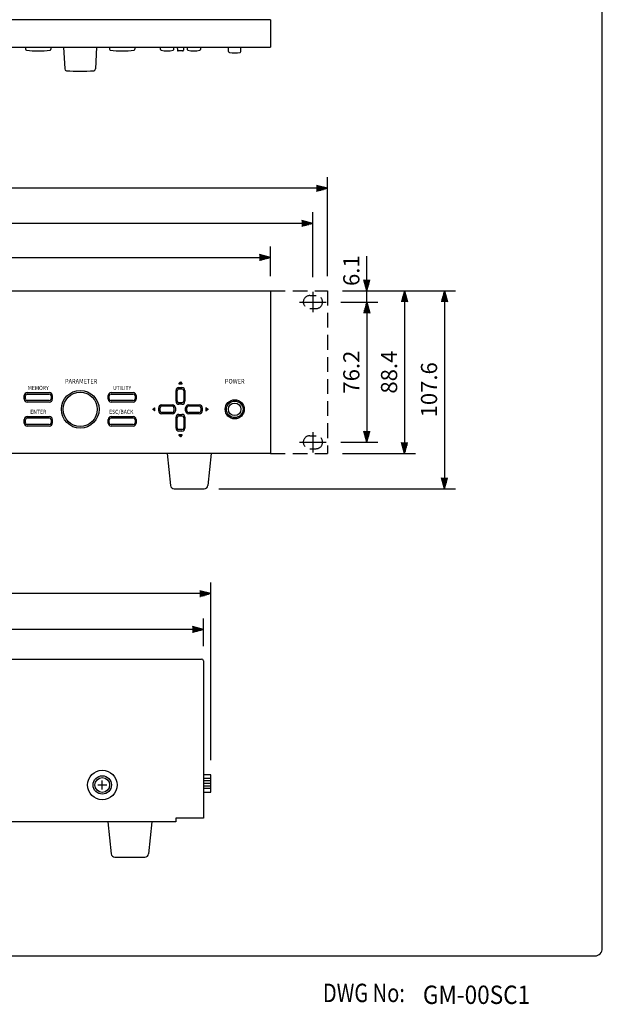
# Model space of a CAD drawing. Extents: x 0 to 720, y 0 to 1100.
# Drawn here: x 403 to 720, y 7 to 542 of the extents above; entities that cross this region are included whole.
import ezdxf
from ezdxf.enums import TextEntityAlignment as Align

# ---------------------------------------------------------------- set-up
doc = ezdxf.new("R2010")
doc.units = 0
doc.header["$LTSCALE"] = 32
doc.header["$MEASUREMENT"] = 0
doc.linetypes.add('CENTER', pattern=[2, 1.25, -0.25, 0.25, -0.25])
doc.linetypes.add('HIDDEN', pattern=[0.375, 0.25, -0.125])
doc.layers.get('0').update_dxf_attribs({"linetype": 'CONTINUOUS'})
doc.layers.get('DEFPOINTS').update_dxf_attribs({"linetype": 'CONTINUOUS'})
for name, color, linetype in [('1', 3, 'CONTINUOUS'), ('CENTER', 1, 'CENTER'), ('GAWA', 2, 'CONTINUOUS'), ('SCALE', 4, 'CONTINUOUS'), ('SILK', 5, 'CONTINUOUS')]:
    doc.layers.add(name, color=color, linetype=linetype)
doc.styles.add('CMP-SET', font='COMPLEX.shx')
doc.styles.get("Standard").update_dxf_attribs({"font": 'SIMPLEX.shx'})
doc.styles.add('UT7', font='TOAFONT', dxfattribs={"width": 0.8})
doc.dimstyles.get("Standard").update_dxf_attribs({"dimtxt": 0.18, "dimasz": 0.18, "dimexe": 0.18, "dimexo": 0.0625, "dimgap": 0.09, "dimtad": 0, "dimtih": 1, "dimtoh": 1, "dimdec": 4, "dimzin": 0, "dimdsep": 46, "dimtxsty": 'Standard', "dimcen": 0.09, "dimadec": 0, "dimazin": 0, "dimtfac": 1, "dimtdec": 4, "dimtofl": 0, "dimtmove": 0, "dimatfit": 3, "dimfxl": 0, "dimtolj": 1, "dimtzin": 0, "dimarcsym": 0})

# ---------------------------------------------------------------- blocks, each defined once
blk = doc.blocks.new('YAZ1', base_point=(184, 133))
for p, q in [((184, 133), (183, 133.268)), ((184, 133), (183, 132.732)), ((183, 133), (184, 133))]:
    blk.add_line(p, q)
blk = doc.blocks.new('YAZ3')
for p, q in [((-0.999, 0.247), (-0.922, 0.247)), ((-0.999, 0.197), (-0.735, 0.197)), ((-0.999, 0.147), (-0.549, 0.147)), ((-0.999, 0.097), (-0.362, 0.097)), ((-0.999, 0.047), (-0.176, 0.047)), ((-0.999, -0.053), (-0.198, -0.053)), ((-0.999, -0.103), (-0.384, -0.103)), ((-0.999, -0.153), (-0.571, -0.153)), ((-0.999, -0.203), (-0.757, -0.203)), ((-0.999, -0.253), (-0.944, -0.253))]:
    blk.add_line(p, q)
blk.add_solid([(0, 0), (-1, 0.268), (-1, -0.268)])
blk.add_blockref('YAZ1', (0, 0))
blk = doc.blocks.new('*D13')
at = {"layer": 'DEFPOINTS', "color": 0}
for p in [(154.18, 229.79), (154.18, 128.83), (507.18, 131.31)]:
    blk.add_point(p, dxfattribs=at)
at = {"layer": 'SCALE', "color": 0, "lineweight": -2}
for p, q in [((154.18, 136.83), (154.18, 235.79)), ((507.18, 139.31), (507.18, 235.79)), ((501.18, 229.79), (160.18, 229.79))]:
    blk.add_line(p, q, dxfattribs=at)
at = {"layer": 'SCALE', "color": 0, "lineweight": -2, "xscale": 6, "yscale": 6, "zscale": 6, "rotation": 180}
blk.add_blockref('YAZ3', (154.18, 229.79), dxfattribs=at)
at = {"layer": 'SCALE', "color": 0, "lineweight": -2, "xscale": 6, "yscale": 6, "zscale": 6}
blk.add_blockref('YAZ3', (507.18, 229.79), dxfattribs=at)
at = {"layer": 'SCALE', "color": 0, "insert": (330.68, 238.19), "char_height": 8.8, "attachment_point": 5}
blk.add_mtext('\\A1;353', dxfattribs=at)
blk = doc.blocks.new('*D5')
at = {"layer": 'DEFPOINTS', "color": 0}
for p in [(168.18, 210.35), (168.18, 192.71), (503.18, 193.21)]:
    blk.add_point(p, dxfattribs=at)
at = {"layer": 'SCALE', "color": 0, "lineweight": -2}
for p, q in [((168.18, 200.71), (168.18, 216.35)), ((503.18, 201.21), (503.18, 216.35)), ((497.18, 210.35), (174.18, 210.35))]:
    blk.add_line(p, q, dxfattribs=at)
at = {"layer": 'SCALE', "color": 0, "lineweight": -2, "xscale": 6, "yscale": 6, "zscale": 6, "rotation": 180}
blk.add_blockref('YAZ3', (168.18, 210.35), dxfattribs=at)
at = {"layer": 'SCALE', "color": 0, "lineweight": -2, "xscale": 6, "yscale": 6, "zscale": 6}
blk.add_blockref('YAZ3', (503.18, 210.35), dxfattribs=at)
at = {"layer": 'SCALE', "color": 0, "insert": (335.68, 218.75), "char_height": 8.8, "attachment_point": 5}
blk.add_mtext('\\A1;335', dxfattribs=at)
blk = doc.blocks.new('*D4')
at = {"layer": 'DEFPOINTS', "color": 0}
for p in [(539.68, 412.48), (119.68, 394.37), (539.68, 394.37)]:
    blk.add_point(p, dxfattribs=at)
at = {"layer": 'SCALE', "color": 0, "lineweight": -2}
for p, q in [((119.68, 402.37), (119.68, 418.48)), ((539.68, 402.37), (539.68, 418.48)), ((125.68, 412.48), (533.68, 412.48))]:
    blk.add_line(p, q, dxfattribs=at)
at = {"layer": 'SCALE', "color": 0, "lineweight": -2, "xscale": 6, "yscale": 6, "zscale": 6, "rotation": 180}
blk.add_blockref('YAZ3', (119.68, 412.48), dxfattribs=at)
at = {"layer": 'SCALE', "color": 0, "lineweight": -2, "xscale": 6, "yscale": 6, "zscale": 6}
blk.add_blockref('YAZ3', (539.68, 412.48), dxfattribs=at)
at = {"layer": 'SCALE', "color": 0, "insert": (329.68, 420.88), "char_height": 8.8, "attachment_point": 5}
blk.add_mtext('\\A1;420', dxfattribs=at)
blk = doc.blocks.new('*D10')
at = {"layer": 'DEFPOINTS', "color": 0}
for p in [(96.68, 431.02), (96.68, 393.77), (562.68, 393.77)]:
    blk.add_point(p, dxfattribs=at)
at = {"layer": 'SCALE', "color": 0, "lineweight": -2}
for p, q in [((96.68, 401.77), (96.68, 437.02)), ((562.68, 401.77), (562.68, 437.02)), ((556.68, 431.02), (102.68, 431.02))]:
    blk.add_line(p, q, dxfattribs=at)
at = {"layer": 'SCALE', "color": 0, "lineweight": -2, "xscale": 6, "yscale": 6, "zscale": 6, "rotation": 180}
blk.add_blockref('YAZ3', (96.68, 431.02), dxfattribs=at)
at = {"layer": 'SCALE', "color": 0, "lineweight": -2, "xscale": 6, "yscale": 6, "zscale": 6}
blk.add_blockref('YAZ3', (562.68, 431.02), dxfattribs=at)
at = {"layer": 'SCALE', "color": 0, "insert": (329.68, 439.42), "char_height": 8.8, "attachment_point": 5}
blk.add_mtext('\\A1;466', dxfattribs=at)
blk = doc.blocks.new('*D11')
at = {"layer": 'DEFPOINTS', "color": 0}
for p in [(88.68, 450.06), (88.68, 394.37), (570.68, 394.37)]:
    blk.add_point(p, dxfattribs=at)
at = {"layer": 'SCALE', "color": 0, "lineweight": -2}
for p, q in [((88.68, 402.37), (88.68, 456.06)), ((570.68, 402.37), (570.68, 456.06)), ((564.68, 450.06), (94.68, 450.06))]:
    blk.add_line(p, q, dxfattribs=at)
at = {"layer": 'SCALE', "color": 0, "lineweight": -2, "xscale": 6, "yscale": 6, "zscale": 6, "rotation": 180}
blk.add_blockref('YAZ3', (88.68, 450.06), dxfattribs=at)
at = {"layer": 'SCALE', "color": 0, "lineweight": -2, "xscale": 6, "yscale": 6, "zscale": 6}
blk.add_blockref('YAZ3', (570.68, 450.06), dxfattribs=at)
at = {"layer": 'SCALE', "color": 0, "insert": (329.68, 458.46), "char_height": 8.8, "attachment_point": 5}
blk.add_mtext('\\A1;482', dxfattribs=at)
blk = doc.blocks.new('*D9')
at = {"layer": 'DEFPOINTS', "color": 0}
for p in [(570.68, 394.37), (503.63, 286.77), (634.2, 286.77)]:
    blk.add_point(p, dxfattribs=at)
at = {"layer": 'SCALE', "color": 0, "lineweight": -2}
for p, q in [((578.68, 394.37), (640.2, 394.37)), ((634.2, 388.37), (634.2, 292.77)), ((511.63, 286.77), (640.2, 286.77))]:
    blk.add_line(p, q, dxfattribs=at)
at = {"layer": 'SCALE', "color": 0, "lineweight": -2, "xscale": 6, "yscale": 6, "zscale": 6}
for p, rotation in [((634.2, 394.37), 90), ((634.2, 286.77), 270)]:
    blk.add_blockref('YAZ3', p, dxfattribs=dict(at, rotation=rotation))
at = {"layer": 'SCALE', "color": 0, "insert": (625.8, 340.57), "char_height": 8.8, "attachment_point": 5, "rotation": 90}
blk.add_mtext('\\A1;107.6', dxfattribs=at)
blk = doc.blocks.new('*D6')
at = {"layer": 'DEFPOINTS', "color": 0}
for p in [(569.93, 388.27), (569.93, 312.07), (591.98, 312.07)]:
    blk.add_point(p, dxfattribs=at)
at = {"layer": 'SCALE', "color": 0, "lineweight": -2}
for p, q in [((577.93, 388.27), (597.98, 388.27)), ((591.98, 382.27), (591.98, 318.07)), ((577.93, 312.07), (597.98, 312.07))]:
    blk.add_line(p, q, dxfattribs=at)
at = {"layer": 'SCALE', "color": 0, "lineweight": -2, "xscale": 6, "yscale": 6, "zscale": 6}
for p, rotation in [((591.98, 388.27), 90), ((591.98, 312.07), 270)]:
    blk.add_blockref('YAZ3', p, dxfattribs=dict(at, rotation=rotation))
at = {"layer": 'SCALE', "color": 0, "insert": (583.58, 350.17), "char_height": 8.8, "attachment_point": 5, "rotation": 90}
blk.add_mtext('\\A1;76.2', dxfattribs=at)
blk = doc.blocks.new('*D7')
at = {"layer": 'DEFPOINTS', "color": 0}
for p in [(570.68, 394.37), (591.98, 394.37), (569.93, 388.27)]:
    blk.add_point(p, dxfattribs=at)
at = {"layer": 'SCALE', "color": 0, "lineweight": -2}
for p, q in [((591.98, 400.37), (591.98, 406.37)), ((578.68, 394.37), (597.98, 394.37)), ((591.98, 388.27), (591.98, 394.37)), ((577.93, 388.27), (597.98, 388.27)), ((591.98, 382.27), (591.98, 376.27))]:
    blk.add_line(p, q, dxfattribs=at)
at = {"layer": 'SCALE', "color": 0, "lineweight": -2, "xscale": 6, "yscale": 6, "zscale": 6}
for p, rotation in [((591.98, 394.37), 270), ((591.98, 388.27), 90)]:
    blk.add_blockref('YAZ3', p, dxfattribs=dict(at, rotation=rotation))
at = {"layer": 'SCALE', "color": 0, "insert": (583.58, 405.31), "char_height": 8.8, "attachment_point": 5, "rotation": 90}
blk.add_mtext('\\A1;6.1', dxfattribs=at)
blk = doc.blocks.new('*D8')
at = {"layer": 'DEFPOINTS', "color": 0}
for p in [(570.68, 394.37), (570.68, 305.97), (612.48, 305.97)]:
    blk.add_point(p, dxfattribs=at)
at = {"layer": 'SCALE', "color": 0, "lineweight": -2}
for p, q in [((578.68, 394.37), (618.48, 394.37)), ((612.48, 388.37), (612.48, 311.97)), ((578.68, 305.97), (618.48, 305.97))]:
    blk.add_line(p, q, dxfattribs=at)
at = {"layer": 'SCALE', "color": 0, "lineweight": -2, "xscale": 6, "yscale": 6, "zscale": 6}
for p, rotation in [((612.48, 394.37), 90), ((612.48, 305.97), 270)]:
    blk.add_blockref('YAZ3', p, dxfattribs=dict(at, rotation=rotation))
at = {"layer": 'SCALE', "color": 0, "insert": (604.08, 350.17), "char_height": 8.8, "attachment_point": 5, "rotation": 90}
blk.add_mtext('\\A1;88.4', dxfattribs=at)

msp = doc.modelspace()

# ---------------------------------------------------------------- hatches: boundary and pattern name
at = {"layer": 'SILK'}
h = msp.add_hatch(dxfattribs=at)
h.set_pattern_fill('ANSI31', color=256, scale=2, style=0)
h.set_pattern_definition([(45, (737.83384, 305.3682), (-0.1767767, 0.1767767), [])])
edge = h.paths.add_edge_path()
edge.add_arc((476.7338, 329.2082), 0.1, 225, 360)
edge.add_line((476.8338, 329.2082), (476.8338, 330.7254))
edge.add_arc((476.7338, 330.7254), 0.1, 0, 135)
edge.add_line((476.6631, 330.7961), (475.7045, 330.0375))
edge.add_arc((475.7753, 329.9668), 0.1, 135, 225)
edge.add_line((475.7045, 329.8961), (476.6631, 329.1375))
edge = h.paths.add_edge_path()
edge.add_arc((491.4424, 316.0168), 0.1, 315, 450)
edge.add_line((491.4424, 316.1168), (489.9253, 316.1168))
edge.add_arc((489.9253, 316.0168), 0.1, 90, 225)
edge.add_line((489.8545, 315.9461), (490.6131, 314.9875))
edge.add_arc((490.6838, 315.0582), 0.1, 225, 315)
edge.add_line((490.7545, 314.9875), (491.5131, 315.9461))
edge = h.paths.add_edge_path()
edge.add_arc((505.5924, 329.9668), 0.1, 315, 405)
edge.add_line((505.6631, 330.0375), (504.7045, 330.7961))
edge.add_arc((504.6338, 330.7254), 0.1, 45, 180)
edge.add_line((504.5338, 330.7254), (504.5338, 329.2082))
edge.add_arc((504.6338, 329.2082), 0.1, 180, 315)
edge.add_line((504.7045, 329.1375), (505.6631, 329.8961))
edge = h.paths.add_edge_path()
edge.add_arc((491.4424, 343.9168), 0.1, 270, 405)
edge.add_line((491.5131, 343.9875), (490.7545, 344.9461))
edge.add_arc((490.6838, 344.8754), 0.1, 45, 135)
edge.add_line((490.6131, 344.9461), (489.8545, 343.9875))
edge.add_arc((489.9253, 343.9168), 0.1, 135, 270)
edge.add_line((489.9253, 343.8168), (491.4424, 343.8168))

# ---------------------------------------------------------------- linework, layer by layer
for p, q in [((539.6839, 541.7071), (119.6838, 541.7071)), ((539.6839, 541.7071), (539.6839, 526.7071)), ((119.6838, 526.7071), (539.6838, 526.7071)), ((406.4624, 526.7071), (406.491, 525.615)), ((420.3053, 526.7071), (420.2767, 525.615)), ((427.1753, 526.7071), (427.7925, 514.9299)), ((445.1229, 526.7071), (444.5055, 514.9273)), ((452.0624, 526.7071), (452.091, 525.615)), ((465.9053, 526.7071), (465.8767, 525.615)), ((479.7925, 525.556), (479.7624, 526.7071)), ((487.0751, 525.556), (487.1053, 526.7071)), ((488.9624, 526.7071), (489.002, 525.194)), ((491.8658, 524.7071), (489.5018, 524.7071)), ((492.4053, 526.7071), (492.3657, 525.194)), ((494.3124, 526.7071), (494.3425, 525.556)), ((501.6553, 526.7071), (501.6251, 525.556)), ((516.8335, 524.3646), (516.7926, 526.7071)), ((523.5342, 524.3646), (523.5751, 526.7071)), ((119.6838, 394.3668), (539.6838, 394.3668)), ((539.6838, 394.3668), (539.6838, 305.9668)), ((405.7838, 335.4668), (405.7838, 337.4668)), ((406.3838, 335.6668), (406.3838, 337.2668)), ((407.3838, 339.0668), (419.3838, 339.0668)), ((407.3838, 338.2668), (419.3838, 338.2668)), ((420.3838, 337.2668), (420.3838, 335.6668)), ((420.9838, 337.4668), (420.9838, 335.4668)), ((451.3838, 335.4668), (451.3838, 337.4668)), ((451.9838, 335.6668), (451.9838, 337.2668)), ((452.9838, 339.0668), (464.9838, 339.0668)), ((452.9838, 338.2668), (464.9838, 338.2668)), ((465.9838, 337.2668), (465.9838, 335.6668)), ((466.5838, 337.4668), (466.5838, 335.4668)), ((488.2838, 334.3168), (488.2838, 340.2168)), ((488.8838, 334.5168), (488.8838, 340.0168)), ((489.8838, 341.8168), (491.4838, 341.8168)), ((489.8838, 341.0168), (491.4838, 341.0168)), ((492.4838, 340.0168), (492.4838, 334.5168)), ((493.0838, 340.2168), (493.0838, 334.3168)), ((419.3838, 334.6668), (407.3838, 334.6668)), ((419.3838, 333.8668), (407.3838, 333.8668)), ((464.9838, 334.6668), (452.9838, 334.6668)), ((464.9838, 333.8668), (452.9838, 333.8668)), ((480.4338, 332.3668), (486.3338, 332.3668)), ((480.6338, 331.7668), (486.1338, 331.7668)), ((491.4838, 333.5168), (489.8838, 333.5168)), ((491.4838, 332.7168), (489.8838, 332.7168)), ((495.0338, 332.3668), (500.9338, 332.3668)), ((495.2338, 331.7668), (500.7338, 331.7668)), ((478.8338, 329.1668), (478.8338, 330.7668)), ((479.6338, 329.1668), (479.6338, 330.7668)), ((486.3338, 327.5668), (480.4338, 327.5668)), ((486.1338, 328.1668), (480.6338, 328.1668)), ((487.1338, 330.7668), (487.1338, 329.1668)), ((487.9338, 330.7668), (487.9338, 329.1668)), ((489.8838, 327.2168), (491.4838, 327.2168)), ((489.8838, 326.4168), (491.4838, 326.4168)), ((493.4338, 329.1668), (493.4338, 330.7668)), ((494.2338, 329.1668), (494.2338, 330.7668)), ((500.9338, 327.5668), (495.0338, 327.5668)), ((500.7338, 328.1668), (495.2338, 328.1668)), ((501.7338, 330.7668), (501.7338, 329.1668)), ((502.5338, 330.7668), (502.5338, 329.1668)), ((405.7838, 322.4668), (405.7838, 324.4668)), ((406.3838, 322.6668), (406.3838, 324.2668)), ((407.3838, 326.0668), (419.3838, 326.0668)), ((407.3838, 325.2668), (419.3838, 325.2668)), ((419.3838, 321.6668), (407.3838, 321.6668)), ((420.3838, 324.2668), (420.3838, 322.6668)), ((420.9838, 324.4668), (420.9838, 322.4668)), ((451.3838, 322.4668), (451.3838, 324.4668)), ((451.9838, 322.6668), (451.9838, 324.2668)), ((452.9838, 326.0668), (464.9838, 326.0668)), ((452.9838, 325.2668), (464.9838, 325.2668)), ((464.9838, 321.6668), (452.9838, 321.6668)), ((465.9838, 324.2668), (465.9838, 322.6668)), ((466.5838, 324.4668), (466.5838, 322.4668)), ((488.2838, 319.7168), (488.2838, 325.6168)), ((488.8838, 319.9168), (488.8838, 325.4168)), ((492.4838, 325.4168), (492.4838, 319.9168)), ((493.0838, 325.6168), (493.0838, 319.7168)), ((419.3838, 320.8668), (407.3838, 320.8668)), ((464.9838, 320.8668), (452.9838, 320.8668)), ((491.4838, 318.9168), (489.8838, 318.9168)), ((491.4838, 318.1168), (489.8838, 318.1168)), ((539.6838, 305.9668), (119.6838, 305.9668)), ((483.5248, 305.9668), (485.2647, 288.5678)), ((507.3648, 305.9668), (505.6249, 288.5678)), ((487.2547, 286.7668), (503.6348, 286.7668)), ((169.6839, 194.2083), (502.1838, 194.2083)), ((503.1838, 193.2083), (503.1838, 107.8083)), ((507.1838, 131.3083), (503.1838, 131.3083)), ((507.1838, 129.3583), (503.1838, 129.3583)), ((507.1838, 121.9083), (507.1838, 131.3083)), ((445.6838, 125.8083), (450.6838, 125.8083)), ((448.1838, 123.3083), (448.1838, 128.3083)), ((507.1838, 127.9833), (503.1838, 127.9833)), ((507.1838, 126.6083), (503.1838, 126.6083)), ((507.1838, 125.2333), (503.1838, 125.2333)), ((507.1838, 123.8583), (503.1838, 123.8583)), ((503.1838, 121.9083), (507.1838, 121.9083)), ((488.1838, 107.8083), (488.1838, 105.8083)), ((503.1838, 107.8083), (488.1838, 107.8083)), ((488.1838, 105.8083), (169.6839, 105.8083)), ((451.2639, 105.8083), (453.0038, 88.4093)), ((475.1039, 105.8083), (473.364, 88.4093)), ((454.9939, 86.6083), (471.3739, 86.6083))]:
    msp.add_line(p, q)
for centre, radius in [((436.1838, 329.9668), 10.25), ((436.1838, 329.9668), 9.3), ((520.1838, 329.9668), 5.2), ((520.1838, 329.9668), 4.5), ((520.1838, 329.9668), 3.4), ((448.1838, 125.8083), 8), ((448.1838, 125.8083), 5), ((448.1838, 125.8083), 4)]:
    msp.add_circle(centre, radius)
for centre, radius, start, end in [((406.9908, 525.6281), 0.5, 181.5, 262.464596), ((413.3838, 573.9571), 49.25, 262.464596, 277.535404), ((419.7769, 525.6281), 0.5, 277.535404, 358.5), ((452.5908, 525.6281), 0.5, 181.5, 262.464596), ((458.9838, 573.9571), 49.25, 262.464596, 277.535404), ((465.3769, 525.6281), 0.5, 277.535404, 358.5), ((480.2924, 525.5691), 0.5, 181.5, 256.853787), ((483.4338, 539.0196), 14.3125, 256.853787, 283.146213), ((486.5753, 525.5691), 0.5, 283.146213, 358.5), ((489.5018, 525.2071), 0.5, 181.5, 270), ((491.8658, 525.2071), 0.5, 270, 358.5), ((494.8424, 525.5691), 0.5, 181.5, 256.853787), ((497.9838, 539.0196), 14.3125, 256.853787, 283.146213), ((501.1253, 525.5691), 0.5, 283.146213, 358.5), ((517.3334, 524.3734), 0.5, 181, 263.318767), ((520.1838, 548.707), 25, 263.318767, 276.681233), ((523.0343, 524.3734), 0.5, 276.681233, 359), ((428.7911, 514.9822), 1, 183, 265.727559), ((436.1666, 613.7071), 100, 265.727559, 274.252095), ((443.5069, 514.9796), 1, 274.252095, 357), ((407.3838, 337.4668), 1.6, 90, 180), ((407.3838, 337.2668), 1, 90, 180), ((419.3838, 337.4668), 1.6, 0, 90), ((419.3838, 337.2668), 1, 0, 90), ((452.9838, 337.4668), 1.6, 90, 180), ((452.9838, 337.2668), 1, 90, 180), ((464.9838, 337.4668), 1.6, 0, 90), ((464.9838, 337.2668), 1, 0, 90), ((489.8838, 340.2168), 1.6, 90, 180), ((489.8838, 340.0168), 1, 90, 180), ((491.4838, 340.2168), 1.6, 0, 90), ((491.4838, 340.0168), 1, 0, 90), ((407.3838, 335.4668), 1.6, 180, 270), ((407.3838, 335.6668), 1, 180, 270), ((419.3838, 335.6668), 1, 270, 0), ((419.3838, 335.4668), 1.6, 270, 0), ((452.9838, 335.4668), 1.6, 180, 270), ((452.9838, 335.6668), 1, 180, 270), ((464.9838, 335.6668), 1, 270, 0), ((464.9838, 335.4668), 1.6, 270, 0), ((480.4338, 330.7668), 1.6, 90, 180), ((480.6338, 330.7668), 1, 90, 180), ((486.1338, 330.7668), 1, 0, 90), ((486.3338, 330.7668), 1.6, 0, 90), ((489.8838, 334.3168), 1.6, 180, 270), ((489.8838, 334.5168), 1, 180, 270), ((491.4838, 334.5168), 1, 270, 0), ((491.4838, 334.3168), 1.6, 270, 0), ((495.0338, 330.7668), 1.6, 90, 180), ((495.2338, 330.7668), 1, 90, 180), ((500.7338, 330.7668), 1, 0, 90), ((500.9338, 330.7668), 1.6, 0, 90), ((480.4338, 329.1668), 1.6, 180, 270), ((480.6338, 329.1668), 1, 180, 270), ((486.1338, 329.1668), 1, 270, 0), ((486.3338, 329.1668), 1.6, 270, 0), ((489.8838, 325.6168), 1.6, 90, 180), ((489.8838, 325.4168), 1, 90, 180), ((491.4838, 325.6168), 1.6, 0, 90), ((491.4838, 325.4168), 1, 0, 90), ((495.0338, 329.1668), 1.6, 180, 270), ((495.2338, 329.1668), 1, 180, 270), ((500.7338, 329.1668), 1, 270, 0), ((500.9338, 329.1668), 1.6, 270, 0), ((407.3838, 324.4668), 1.6, 90, 180), ((407.3838, 322.4668), 1.6, 180, 270), ((407.3838, 324.2668), 1, 90, 180), ((407.3838, 322.6668), 1, 180, 270), ((419.3838, 324.4668), 1.6, 0, 90), ((419.3838, 324.2668), 1, 0, 90), ((419.3838, 322.6668), 1, 270, 0), ((419.3838, 322.4668), 1.6, 270, 0), ((452.9838, 324.4668), 1.6, 90, 180), ((452.9838, 322.4668), 1.6, 180, 270), ((452.9838, 324.2668), 1, 90, 180), ((452.9838, 322.6668), 1, 180, 270), ((464.9838, 324.4668), 1.6, 0, 90), ((464.9838, 324.2668), 1, 0, 90), ((464.9838, 322.6668), 1, 270, 0), ((464.9838, 322.4668), 1.6, 270, 0), ((489.8838, 319.7168), 1.6, 180, 270), ((489.8838, 319.9168), 1, 180, 270), ((491.4838, 319.9168), 1, 270, 0), ((491.4838, 319.7168), 1.6, 270, 0), ((487.2547, 288.7668), 2, 185.710593, 270), ((503.6348, 288.7668), 2, 270, 354.289407), ((502.1838, 193.2083), 1, 0, 90), ((454.9939, 88.6083), 2, 185.710593, 270), ((471.3739, 88.6083), 2, 270, 354.289407)]:
    msp.add_arc(centre, radius, start, end)
at = {"layer": '1', "linetype": 'HIDDEN'}
for p, q in [((539.6838, 394.3668), (570.6838, 394.3668)), ((560.9338, 391.7668), (564.4338, 391.7668)), ((570.6838, 394.3668), (570.6838, 305.9668)), ((560.9338, 384.7668), (564.4338, 384.7668)), ((560.9338, 315.5668), (564.4338, 315.5668)), ((539.6838, 305.9668), (570.6838, 305.9668)), ((560.9338, 308.5668), (564.4338, 308.5668))]:
    msp.add_line(p, q, dxfattribs=at)
for centre, start, end in [((560.9338, 388.2668), 90, 270), ((564.4338, 388.2668), 270, 90), ((560.9338, 312.0668), 90, 270), ((564.4338, 312.0668), 270, 90)]:
    msp.add_arc(centre, 3.5, start, end, dxfattribs=at)
at = {"layer": 'CENTER'}
for p, q in [((562.6838, 393.7668), (562.6838, 382.7668)), ((555.4338, 388.2668), (569.9338, 388.2668)), ((562.6838, 317.5668), (562.6838, 306.5668)), ((555.4338, 312.0668), (569.9338, 312.0668))]:
    msp.add_line(p, q, dxfattribs=at)
at = {"layer": 'GAWA'}
msp.add_lwpolyline([(0, 36.9359, 0.414214), (4, 32.9359), (716, 32.9359, 0.414214), (720, 36.9359), (720, 1096, 0.414214), (716, 1100), (4, 1100, 0.414214), (0, 1096)], format="xyb", close=True, dxfattribs=at)
at = {"layer": 'SCALE'}
msp.add_line((591.9813, 406.3668), (591.9813, 413.1373), dxfattribs=at)
at = {"layer": 'SILK'}
for p, q in [((489.8545, 343.9875), (490.6131, 344.9461)), ((489.9253, 343.8168), (491.4424, 343.8168)), ((490.7545, 344.9461), (491.5131, 343.9875)), ((475.7045, 330.0375), (476.6631, 330.7961)), ((476.6631, 329.1375), (475.7045, 329.8961)), ((476.8338, 329.2082), (476.8338, 330.7254)), ((504.5338, 330.7254), (504.5338, 329.2082)), ((504.7045, 330.7961), (505.6631, 330.0375)), ((505.6631, 329.8961), (504.7045, 329.1375)), ((490.6131, 314.9875), (489.8545, 315.9461)), ((491.4424, 316.1168), (489.9253, 316.1168)), ((491.5131, 315.9461), (490.7545, 314.9875))]:
    msp.add_line(p, q, dxfattribs=at)
for centre, start, end in [((489.9253, 343.9168), 135, 270), ((490.6838, 344.8754), 45, 135), ((491.4424, 343.9168), 270, 45), ((475.7753, 329.9668), 135, 225), ((476.7338, 330.7254), 0, 135), ((476.7338, 329.2082), 225, 0), ((504.6338, 330.7254), 45, 180), ((504.6338, 329.2082), 180, 315), ((505.5924, 329.9668), 315, 45), ((489.9253, 316.0168), 90, 225), ((491.4424, 316.0168), 315, 90), ((490.6838, 315.0582), 225, 315)]:
    msp.add_arc(centre, 0.1, start, end, dxfattribs=at)

# ---------------------------------------------------------------- texts
at = {"style": 'CMP-SET', "width": 0.9}
msp.add_text('GM-00SC1', height=10, dxfattribs=at).set_placement((622.4658, 6.7901))
at = {"layer": '1', "style": 'UT7', "width": 0.8}
msp.add_text('DWG No:', height=10, dxfattribs=at).set_placement((568.1015, 7.8075))
at = {"layer": 'SILK', "width": 0.9}
for s, height, p in [('MEMORY', 2.25, (413.3838, 340.4668)), ('PARAMETER', 2.5, (436.6838, 343.9668)), ('UTILITY', 2.25, (458.9838, 340.4668)), ('POWER', 2.5, (520.1838, 343.9668)), ('ENTER', 2.25, (413.3838, 327.4668)), ('ESC/BACK', 2.25, (458.4838, 327.4668))]:
    msp.add_text(s, height=height, dxfattribs=at).set_placement(p, align=Align.CENTER)

# ---------------------------------------------------------------- dimensions: what is measured, and where the dimension line sits
at = {"layer": 'SCALE'}
for base, p1, p2, text, picture, middle in [((88.6838, 450.0574), (570.6838, 394.3668), (88.6838, 394.3668), '482', '*D11', (329.6838, 458.4574)), ((96.6838, 431.0226), (562.6838, 393.7668), (96.6838, 393.7668), '466', '*D10', (329.6838, 439.4226)), ((539.6838, 412.4841), (119.6838, 394.3668), (539.6838, 394.3668), '420', '*D4', (329.6838, 420.8841)), ((154.1839, 229.7926), (507.1838, 131.3083), (154.1839, 128.8256), '353', '*D13', (330.6838, 238.1926)), ((168.1839, 210.3511), (503.1838, 193.2083), (168.1839, 192.7083), '335', '*D5', (335.6838, 218.7511))]:
    dim = msp.add_linear_dim(base=base, p1=p1, p2=p2, text=text, dimstyle='Standard', override={"dimscale": 4, "dimtxt": 2.2, "dimasz": 1.5, "dimexe": 1.5, "dimexo": 2, "dimgap": 1, "dimtad": 1, "dimtih": 0, "dimtoh": 0, "dimdec": 3, "dimblk": 'YAZ3', "dimtdec": 3, "dimtofl": 1, "dimtmove": 2, "dimldrblk": 'YAZ3', "dimtvp": 1}, dxfattribs=at)
    dim.commit()
    dim.dimension.update_dxf_attribs({"geometry": picture, "text_midpoint": middle})
dim = msp.add_linear_dim(base=(591.9813, 394.3668), p1=(569.9338, 388.2668), p2=(570.6838, 394.3668), angle=90, text='6.1', dimstyle='Standard', override={"dimscale": 4, "dimtxt": 2.2, "dimasz": 1.5, "dimexe": 1.5, "dimexo": 2, "dimgap": 1, "dimtad": 1, "dimtih": 0, "dimtoh": 0, "dimdec": 3, "dimblk": 'YAZ3', "dimtdec": 3, "dimtofl": 1, "dimtmove": 2, "dimldrblk": 'YAZ3', "dimtvp": 1}, dxfattribs=at)
dim.commit()
dim.dimension.update_dxf_attribs({"geometry": '*D7', "text_midpoint": (583.5813, 405.3149), "dimtype": 128})
for base, p1, p2, text, picture, middle in [((634.2041, 286.7668), (570.6838, 394.3668), (503.6348, 286.7668), '107.6', '*D9', (625.8041, 340.5668)), ((612.4834, 305.9668), (570.6838, 394.3668), (570.6838, 305.9668), '88.4', '*D8', (604.0834, 350.1668)), ((591.9813, 312.0668), (569.9338, 388.2668), (569.9338, 312.0668), '76.2', '*D6', (583.5813, 350.1668))]:
    dim = msp.add_linear_dim(base=base, p1=p1, p2=p2, angle=90, text=text, dimstyle='Standard', override={"dimscale": 4, "dimtxt": 2.2, "dimasz": 1.5, "dimexe": 1.5, "dimexo": 2, "dimgap": 1, "dimtad": 1, "dimtih": 0, "dimtoh": 0, "dimdec": 3, "dimblk": 'YAZ3', "dimtdec": 3, "dimtofl": 1, "dimtmove": 2, "dimldrblk": 'YAZ3', "dimtvp": 1}, dxfattribs=at)
    dim.commit()
    dim.dimension.update_dxf_attribs({"geometry": picture, "text_midpoint": middle})

doc.saveas('drawing.dxf')
